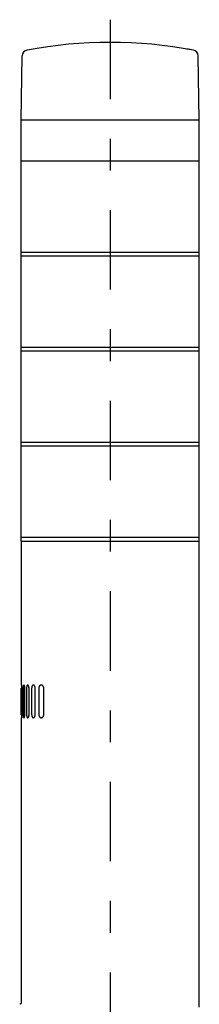
# Model space of a CAD drawing. Extents: x -283 to 356, y -364 to 364.
# Drawn here: x 66 to 127, y 27 to 359 of the extents above; entities that cross this region are included whole.
import ezdxf

# ---------------------------------------------------------------- set-up
doc = ezdxf.new("R2010")
doc.units = 0
doc.header["$MEASUREMENT"] = 0
doc.linetypes.add('CENTERX2', pattern=[64.160729, 26.733637, -13.366819, 10.693455, -13.366819])
doc.layers.get('0').update_dxf_attribs({"linetype": 'CONTINUOUS'})
doc.layers.add('LAYER0002', color=7, linetype='CONTINUOUS')

msp = doc.modelspace()

# ---------------------------------------------------------------- linework, layer by layer
at = {"color": 7, "linetype": 'CONTINUOUS'}
msp.add_arc((96.94, 201.2), 150, 79.2433, 100.7567, dxfattribs=at)
at = {"layer": 'LAYER0002', "color": 7, "linetype": 'CENTERX2'}
msp.add_line((96.94, 358.84), (96.94, -185.26), dxfattribs=at)
at = {"layer": 'LAYER0002', "color": 7, "linetype": 'CONTINUOUS'}
for p, q in [((66.94, 325), (67.32, 346.64)), ((126.94, 325), (126.56, 346.64)), ((126.94, 325), (66.94, 325)), ((66.94, 183.3), (66.94, 325)), ((126.94, 183.3), (126.94, 325)), ((66.94, 311.3), (126.94, 311.3)), ((66.94, 280.6), (126.94, 280.6)), ((66.94, 279.3), (126.94, 279.3)), ((66.94, 248.6), (126.94, 248.6)), ((66.94, 247.3), (126.94, 247.3)), ((66.94, 216.6), (126.94, 216.6)), ((66.94, 215.3), (126.94, 215.3)), ((66.94, 184.6), (126.94, 184.6)), ((66.94, 183.3), (66.94, 134.79)), ((66.94, 183.3), (126.94, 183.3)), ((126.94, 26.33), (126.94, 183.3)), ((66.96, 124.8), (66.96, 133.8)), ((67.08, 134.13), (67.07, 134.09)), ((67.07, 134.09), (67.07, 134.04)), ((67.07, 134.04), (67.07, 133.99)), ((67.07, 133.99), (67.07, 133.95)), ((67.07, 133.95), (67.07, 133.9)), ((67.07, 133.9), (67.07, 133.85)), ((67.07, 133.85), (67.07, 133.8)), ((67.07, 133.8), (67.07, 124.8)), ((67.09, 134.35), (67.08, 134.31)), ((67.08, 134.31), (67.08, 134.27)), ((67.08, 134.27), (67.08, 134.22)), ((67.08, 134.22), (67.08, 134.18)), ((67.08, 134.18), (67.08, 134.13)), ((67.1, 134.47), (67.09, 134.43)), ((67.09, 134.43), (67.09, 134.39)), ((67.09, 134.39), (67.09, 134.35)), ((67.11, 134.57), (67.1, 134.53)), ((67.1, 134.53), (67.1, 134.5)), ((67.1, 134.5), (67.1, 134.47)), ((67.12, 134.65), (67.11, 134.63)), ((67.11, 134.63), (67.11, 134.6)), ((67.11, 134.6), (67.11, 134.57)), ((67.13, 134.7), (67.12, 134.68)), ((67.12, 134.68), (67.12, 134.65)), ((67.14, 134.74), (67.13, 134.72)), ((67.13, 134.72), (67.13, 134.7)), ((67.15, 134.77), (67.14, 134.75)), ((67.14, 134.75), (67.14, 134.74)), ((67.16, 134.79), (67.15, 134.78)), ((67.15, 134.78), (67.15, 134.77)), ((67.17, 134.79), (67.16, 134.79)), ((67.18, 134.8), (67.17, 134.8)), ((67.17, 134.8), (67.17, 134.79)), ((67.19, 134.8), (67.18, 134.8)), ((67.18, 134.8), (67.18, 134.8)), ((67.2, 134.79), (67.19, 134.8)), ((67.21, 134.78), (67.2, 134.79)), ((67.2, 134.79), (67.2, 134.79)), ((67.22, 134.77), (67.21, 134.78)), ((67.22, 134.75), (67.22, 134.77)), ((67.23, 134.74), (67.22, 134.75)), ((67.24, 134.72), (67.23, 134.74)), ((67.24, 134.7), (67.24, 134.72)), ((67.25, 134.68), (67.24, 134.7)), ((67.25, 134.65), (67.25, 134.68)), ((67.26, 134.62), (67.25, 134.65)), ((67.27, 134.6), (67.26, 134.62)), ((67.27, 134.57), (67.27, 134.6)), ((67.28, 134.53), (67.27, 134.57)), ((67.28, 134.5), (67.28, 134.53)), ((67.29, 134.47), (67.28, 134.5)), ((67.29, 134.43), (67.29, 134.47)), ((67.3, 134.39), (67.29, 134.43)), ((67.3, 134.35), (67.3, 134.39)), ((67.3, 134.31), (67.3, 134.35)), ((67.31, 134.27), (67.3, 134.31)), ((67.31, 134.22), (67.31, 134.27)), ((67.31, 134.18), (67.31, 134.22)), ((67.32, 134.13), (67.31, 134.18)), ((67.32, 134.09), (67.32, 134.13)), ((67.32, 134.04), (67.32, 134.09)), ((67.32, 133.99), (67.32, 134.04)), ((67.32, 133.95), (67.32, 133.99)), ((67.32, 133.9), (67.32, 133.95)), ((67.33, 133.85), (67.32, 133.9)), ((67.33, 133.8), (67.33, 133.85)), ((67.33, 124.8), (67.33, 133.8)), ((67.68, 133.85), (67.67, 133.8)), ((67.67, 133.8), (67.67, 124.8)), ((67.69, 134.14), (67.68, 134.09)), ((67.68, 134.09), (67.68, 134.04)), ((67.68, 134.04), (67.68, 134)), ((67.68, 134), (67.68, 133.95)), ((67.68, 133.95), (67.68, 133.9)), ((67.68, 133.9), (67.68, 133.85)), ((67.7, 134.23), (67.69, 134.18)), ((67.69, 134.18), (67.69, 134.14)), ((67.71, 134.31), (67.7, 134.27)), ((67.7, 134.27), (67.7, 134.23)), ((67.72, 134.4), (67.71, 134.36)), ((67.71, 134.36), (67.71, 134.31)), ((67.73, 134.43), (67.72, 134.4)), ((67.74, 134.51), (67.73, 134.47)), ((67.73, 134.47), (67.73, 134.43)), ((67.75, 134.54), (67.74, 134.51)), ((67.76, 134.57), (67.75, 134.54)), ((67.77, 134.6), (67.76, 134.57)), ((67.78, 134.63), (67.77, 134.6)), ((67.79, 134.66), (67.78, 134.63)), ((67.8, 134.68), (67.79, 134.66)), ((67.81, 134.7), (67.8, 134.68)), ((67.82, 134.72), (67.81, 134.7)), ((67.83, 134.74), (67.82, 134.72)), ((67.84, 134.75), (67.83, 134.74)), ((67.85, 134.77), (67.84, 134.75)), ((67.86, 134.78), (67.85, 134.77)), ((67.88, 134.79), (67.86, 134.78)), ((67.89, 134.79), (67.88, 134.79)), ((67.9, 134.8), (67.89, 134.79)), ((67.91, 134.8), (67.9, 134.8)), ((67.93, 134.8), (67.91, 134.8)), ((67.94, 134.8), (67.93, 134.8)), ((67.95, 134.79), (67.94, 134.8)), ((67.96, 134.79), (67.95, 134.79)), ((67.98, 134.78), (67.96, 134.79)), ((67.99, 134.77), (67.98, 134.78)), ((68, 134.75), (67.99, 134.77)), ((68.01, 134.74), (68, 134.75)), ((68.03, 134.72), (68.01, 134.74)), ((68.04, 134.7), (68.03, 134.72)), ((68.05, 134.68), (68.04, 134.7)), ((68.06, 134.65), (68.05, 134.68)), ((68.07, 134.63), (68.06, 134.65)), ((68.08, 134.6), (68.07, 134.63)), ((68.09, 134.57), (68.08, 134.6)), ((68.1, 134.54), (68.09, 134.57)), ((68.11, 134.5), (68.1, 134.54)), ((68.12, 134.47), (68.11, 134.5)), ((68.13, 134.43), (68.12, 134.47)), ((68.14, 134.39), (68.13, 134.43)), ((68.15, 134.35), (68.14, 134.39)), ((68.16, 134.31), (68.15, 134.35)), ((68.16, 134.27), (68.16, 134.31)), ((68.17, 134.23), (68.16, 134.27)), ((68.18, 134.18), (68.17, 134.23)), ((68.18, 134.14), (68.18, 134.18)), ((68.19, 134.09), (68.18, 134.14)), ((68.19, 134.04), (68.19, 134.09)), ((68.19, 134), (68.19, 134.04)), ((68.19, 133.95), (68.19, 134)), ((68.2, 133.9), (68.19, 133.95)), ((68.2, 133.85), (68.2, 133.9)), ((68.2, 133.8), (68.2, 133.85)), ((68.2, 124.8), (68.2, 133.8)), ((68.81, 134), (68.8, 133.95)), ((68.8, 133.95), (68.8, 133.9)), ((68.8, 133.9), (68.8, 133.85)), ((68.8, 133.85), (68.8, 133.8)), ((68.8, 133.8), (68.8, 124.8)), ((68.82, 134.1), (68.81, 134.05)), ((68.81, 134.05), (68.81, 134)), ((68.83, 134.19), (68.82, 134.14)), ((68.82, 134.14), (68.82, 134.1)), ((68.84, 134.24), (68.83, 134.19)), ((68.85, 134.28), (68.84, 134.24)), ((68.86, 134.32), (68.85, 134.28)), ((68.87, 134.36), (68.86, 134.32)), ((68.88, 134.4), (68.87, 134.36)), ((68.89, 134.44), (68.88, 134.4)), ((68.9, 134.48), (68.89, 134.44)), ((68.91, 134.51), (68.9, 134.48)), ((68.93, 134.55), (68.91, 134.51)), ((68.94, 134.58), (68.93, 134.55)), ((68.95, 134.61), (68.94, 134.58)), ((68.97, 134.64), (68.95, 134.61)), ((68.99, 134.66), (68.97, 134.64)), ((69, 134.68), (68.99, 134.66)), ((69.02, 134.71), (69, 134.68)), ((69.04, 134.72), (69.02, 134.71)), ((69.05, 134.74), (69.04, 134.72)), ((69.07, 134.76), (69.05, 134.74)), ((69.09, 134.77), (69.07, 134.76)), ((69.11, 134.78), (69.09, 134.77)), ((69.13, 134.79), (69.11, 134.78)), ((69.14, 134.79), (69.13, 134.79)), ((69.16, 134.8), (69.14, 134.79)), ((69.18, 134.8), (69.16, 134.8)), ((69.2, 134.8), (69.18, 134.8)), ((69.22, 134.8), (69.2, 134.8)), ((69.24, 134.79), (69.22, 134.8)), ((69.26, 134.79), (69.24, 134.79)), ((69.28, 134.78), (69.26, 134.79)), ((69.3, 134.77), (69.28, 134.78)), ((69.32, 134.75), (69.3, 134.77)), ((69.34, 134.74), (69.32, 134.75)), ((69.35, 134.72), (69.34, 134.74)), ((69.37, 134.7), (69.35, 134.72)), ((69.39, 134.68), (69.37, 134.7)), ((69.41, 134.66), (69.39, 134.68)), ((69.43, 134.63), (69.41, 134.66)), ((69.44, 134.6), (69.43, 134.63)), ((69.46, 134.58), (69.44, 134.6)), ((69.47, 134.54), (69.46, 134.58)), ((69.49, 134.51), (69.47, 134.54)), ((69.5, 134.48), (69.49, 134.51)), ((69.52, 134.44), (69.5, 134.48)), ((69.53, 134.4), (69.52, 134.44)), ((69.54, 134.36), (69.53, 134.4)), ((69.56, 134.32), (69.54, 134.36)), ((69.57, 134.28), (69.56, 134.32)), ((69.58, 134.24), (69.57, 134.28)), ((69.59, 134.19), (69.58, 134.24)), ((69.6, 134.14), (69.59, 134.19)), ((69.6, 134.1), (69.6, 134.14)), ((69.61, 134.05), (69.6, 134.1)), ((69.61, 134), (69.61, 134.05)), ((69.62, 133.95), (69.61, 134)), ((69.62, 133.9), (69.62, 133.95)), ((69.62, 133.85), (69.62, 133.9)), ((69.62, 133.8), (69.62, 133.85)), ((69.62, 124.8), (69.62, 133.8)), ((70.52, 133.9), (70.51, 133.85)), ((70.51, 133.85), (70.51, 133.8)), ((70.51, 133.8), (70.51, 124.8)), ((70.53, 134.06), (70.52, 134.01)), ((70.52, 134.01), (70.52, 133.96)), ((70.52, 133.96), (70.52, 133.9)), ((70.54, 134.11), (70.53, 134.06)), ((70.55, 134.16), (70.54, 134.11)), ((70.56, 134.2), (70.55, 134.16)), ((70.57, 134.25), (70.56, 134.2)), ((70.58, 134.29), (70.57, 134.25)), ((70.6, 134.34), (70.58, 134.29)), ((70.61, 134.38), (70.6, 134.34)), ((70.63, 134.42), (70.61, 134.38)), ((70.65, 134.46), (70.63, 134.42)), ((70.66, 134.49), (70.65, 134.46)), ((70.68, 134.53), (70.66, 134.49)), ((70.7, 134.56), (70.68, 134.53)), ((70.72, 134.59), (70.7, 134.56)), ((70.75, 134.62), (70.72, 134.59)), ((70.77, 134.65), (70.75, 134.62)), ((70.79, 134.67), (70.77, 134.65)), ((70.81, 134.69), (70.79, 134.67)), ((70.84, 134.71), (70.81, 134.69)), ((70.86, 134.73), (70.84, 134.71)), ((70.89, 134.75), (70.86, 134.73)), ((70.91, 134.76), (70.89, 134.75)), ((70.94, 134.77), (70.91, 134.76)), ((70.96, 134.78), (70.94, 134.77)), ((70.99, 134.79), (70.96, 134.78)), ((71.01, 134.8), (70.99, 134.79)), ((71.04, 134.8), (71.01, 134.8)), ((71.07, 134.8), (71.04, 134.8)), ((71.09, 134.8), (71.07, 134.8)), ((71.12, 134.8), (71.09, 134.8)), ((71.15, 134.79), (71.12, 134.8)), ((71.17, 134.79), (71.15, 134.79)), ((71.2, 134.78), (71.17, 134.79)), ((71.23, 134.77), (71.2, 134.78)), ((71.25, 134.76), (71.23, 134.77)), ((71.28, 134.74), (71.25, 134.76)), ((71.3, 134.72), (71.28, 134.74)), ((71.33, 134.71), (71.3, 134.72)), ((71.35, 134.69), (71.33, 134.71)), ((71.38, 134.66), (71.35, 134.69)), ((71.4, 134.64), (71.38, 134.66)), ((71.43, 134.61), (71.4, 134.64)), ((71.45, 134.58), (71.43, 134.61)), ((71.47, 134.55), (71.45, 134.58)), ((71.49, 134.52), (71.47, 134.55)), ((71.52, 134.49), (71.49, 134.52)), ((71.54, 134.45), (71.52, 134.49)), ((71.56, 134.42), (71.54, 134.45)), ((71.57, 134.38), (71.56, 134.42)), ((71.59, 134.34), (71.57, 134.38)), ((71.61, 134.29), (71.59, 134.34)), ((71.62, 134.25), (71.61, 134.29)), ((71.64, 134.2), (71.62, 134.25)), ((71.65, 134.16), (71.64, 134.2)), ((71.66, 134.11), (71.65, 134.16)), ((71.67, 134.06), (71.66, 134.11)), ((71.67, 134.01), (71.67, 134.06)), ((71.68, 133.96), (71.67, 134.01)), ((71.68, 133.91), (71.68, 133.96)), ((71.69, 133.85), (71.68, 133.91)), ((71.69, 133.8), (71.69, 133.85)), ((71.69, 124.8), (71.69, 133.8)), ((72.95, 133.97), (72.94, 133.91)), ((72.94, 133.91), (72.94, 133.86)), ((72.94, 133.86), (72.94, 133.8)), ((72.94, 133.8), (72.94, 124.8)), ((72.96, 134.02), (72.95, 133.97)), ((72.97, 134.07), (72.96, 134.02)), ((72.98, 134.13), (72.97, 134.07)), ((72.99, 134.18), (72.98, 134.13)), ((73.01, 134.22), (72.99, 134.18)), ((73.03, 134.27), (73.01, 134.22)), ((73.05, 134.32), (73.03, 134.27)), ((73.07, 134.36), (73.05, 134.32)), ((73.09, 134.4), (73.07, 134.36)), ((73.12, 134.44), (73.09, 134.4)), ((73.14, 134.48), (73.12, 134.44)), ((73.17, 134.51), (73.14, 134.48)), ((73.19, 134.55), (73.17, 134.51)), ((73.22, 134.58), (73.19, 134.55)), ((73.25, 134.61), (73.22, 134.58)), ((73.28, 134.63), (73.25, 134.61)), ((73.31, 134.66), (73.28, 134.63)), ((73.34, 134.68), (73.31, 134.66)), ((73.38, 134.7), (73.34, 134.68)), ((73.41, 134.72), (73.38, 134.7)), ((73.44, 134.74), (73.41, 134.72)), ((73.47, 134.75), (73.44, 134.74)), ((73.51, 134.76), (73.47, 134.75)), ((73.54, 134.78), (73.51, 134.76)), ((73.58, 134.78), (73.54, 134.78)), ((73.61, 134.79), (73.58, 134.78)), ((73.65, 134.8), (73.61, 134.79)), ((73.68, 134.8), (73.65, 134.8)), ((73.72, 134.8), (73.68, 134.8)), ((73.75, 134.8), (73.72, 134.8)), ((73.79, 134.8), (73.75, 134.8)), ((73.82, 134.79), (73.79, 134.8)), ((73.86, 134.79), (73.82, 134.79)), ((73.89, 134.78), (73.86, 134.79)), ((73.93, 134.77), (73.89, 134.78)), ((73.96, 134.76), (73.93, 134.77)), ((74, 134.74), (73.96, 134.76)), ((74.03, 134.73), (74, 134.74)), ((74.07, 134.71), (74.03, 134.73)), ((74.1, 134.69), (74.07, 134.71)), ((74.13, 134.67), (74.1, 134.69)), ((74.17, 134.65), (74.13, 134.67)), ((74.2, 134.62), (74.17, 134.65)), ((74.23, 134.6), (74.2, 134.62)), ((74.26, 134.57), (74.23, 134.6)), ((74.29, 134.54), (74.26, 134.57)), ((74.32, 134.51), (74.29, 134.54)), ((74.35, 134.47), (74.32, 134.51)), ((74.38, 134.43), (74.35, 134.47)), ((74.4, 134.4), (74.38, 134.43)), ((74.43, 134.36), (74.4, 134.4)), ((74.45, 134.31), (74.43, 134.36)), ((74.48, 134.27), (74.45, 134.31)), ((74.5, 134.22), (74.48, 134.27)), ((74.52, 134.17), (74.5, 134.22)), ((74.53, 134.12), (74.52, 134.17)), ((74.55, 134.07), (74.53, 134.12)), ((74.56, 134.02), (74.55, 134.07)), ((74.56, 133.97), (74.56, 134.02)), ((74.57, 133.91), (74.56, 133.97)), ((74.57, 133.86), (74.57, 133.91)), ((74.58, 133.8), (74.57, 133.86)), ((74.58, 124.8), (74.58, 133.8)), ((66.94, 123.81), (66.94, 27.75)), ((67.07, 124.8), (67.07, 124.75)), ((67.07, 124.75), (67.07, 124.7)), ((67.07, 124.7), (67.07, 124.66)), ((67.07, 124.66), (67.07, 124.61)), ((67.07, 124.61), (67.07, 124.56)), ((67.07, 124.56), (67.07, 124.51)), ((67.07, 124.51), (67.08, 124.47)), ((67.08, 124.47), (67.08, 124.42)), ((67.08, 124.42), (67.08, 124.38)), ((67.08, 124.38), (67.08, 124.33)), ((67.08, 124.33), (67.08, 124.29)), ((67.08, 124.29), (67.09, 124.25)), ((67.09, 124.25), (67.09, 124.21)), ((67.09, 124.21), (67.09, 124.17)), ((67.09, 124.17), (67.1, 124.14)), ((67.1, 124.14), (67.1, 124.1)), ((67.1, 124.1), (67.1, 124.07)), ((67.1, 124.07), (67.11, 124.03)), ((67.11, 124.03), (67.11, 124)), ((67.11, 124), (67.11, 123.98)), ((67.11, 123.98), (67.12, 123.95)), ((67.12, 123.95), (67.12, 123.93)), ((67.12, 123.93), (67.13, 123.9)), ((67.13, 123.9), (67.13, 123.88)), ((67.13, 123.88), (67.14, 123.86)), ((67.14, 123.86), (67.14, 123.85)), ((67.14, 123.85), (67.15, 123.84)), ((67.15, 123.84), (67.15, 123.82)), ((67.15, 123.82), (67.16, 123.81)), ((67.16, 123.81), (67.17, 123.81)), ((67.17, 123.81), (67.17, 123.8)), ((67.17, 123.8), (67.18, 123.8)), ((67.18, 123.8), (67.18, 123.8)), ((67.18, 123.8), (67.19, 123.8)), ((67.19, 123.8), (67.2, 123.81)), ((67.2, 123.81), (67.2, 123.82)), ((67.2, 123.82), (67.21, 123.82)), ((67.21, 123.82), (67.22, 123.84)), ((67.22, 123.85), (67.23, 123.87)), ((67.22, 123.84), (67.22, 123.85)), ((67.23, 123.87), (67.24, 123.88)), ((67.24, 123.9), (67.25, 123.93)), ((67.24, 123.88), (67.24, 123.9)), ((67.25, 123.95), (67.26, 123.98)), ((67.25, 123.93), (67.25, 123.95)), ((67.26, 123.98), (67.27, 124.01)), ((67.27, 124.04), (67.28, 124.07)), ((67.27, 124.01), (67.27, 124.04)), ((67.28, 124.1), (67.29, 124.14)), ((67.28, 124.07), (67.28, 124.1)), ((67.29, 124.17), (67.3, 124.21)), ((67.29, 124.14), (67.29, 124.17)), ((67.3, 124.29), (67.31, 124.33)), ((67.3, 124.25), (67.3, 124.29)), ((67.3, 124.21), (67.3, 124.25)), ((67.31, 124.42), (67.32, 124.47)), ((67.31, 124.38), (67.31, 124.42)), ((67.31, 124.33), (67.31, 124.38)), ((67.32, 124.66), (67.33, 124.7)), ((67.32, 124.61), (67.32, 124.66)), ((67.32, 124.56), (67.32, 124.61)), ((67.32, 124.51), (67.32, 124.56)), ((67.32, 124.47), (67.32, 124.51)), ((67.33, 124.75), (67.33, 124.8)), ((67.33, 124.7), (67.33, 124.75)), ((67.67, 124.8), (67.68, 124.75)), ((67.68, 124.75), (67.68, 124.7)), ((67.68, 124.7), (67.68, 124.65)), ((67.68, 124.65), (67.68, 124.61)), ((67.68, 124.61), (67.68, 124.56)), ((67.68, 124.56), (67.68, 124.51)), ((67.68, 124.51), (67.69, 124.46)), ((67.69, 124.46), (67.69, 124.42)), ((67.69, 124.42), (67.7, 124.37)), ((67.7, 124.37), (67.7, 124.33)), ((67.7, 124.33), (67.71, 124.29)), ((67.71, 124.29), (67.71, 124.25)), ((67.71, 124.25), (67.72, 124.21)), ((67.72, 124.21), (67.73, 124.17)), ((67.73, 124.17), (67.73, 124.13)), ((67.73, 124.13), (67.74, 124.1)), ((67.74, 124.1), (67.75, 124.06)), ((67.75, 124.06), (67.76, 124.03)), ((67.76, 124.03), (67.77, 124)), ((67.77, 124), (67.78, 123.97)), ((67.78, 123.97), (67.79, 123.95)), ((67.79, 123.95), (67.8, 123.92)), ((67.8, 123.92), (67.81, 123.9)), ((67.81, 123.9), (67.82, 123.88)), ((67.82, 123.88), (67.83, 123.86)), ((67.83, 123.86), (67.84, 123.85)), ((67.84, 123.85), (67.85, 123.83)), ((67.85, 123.83), (67.86, 123.82)), ((67.86, 123.82), (67.88, 123.81)), ((67.88, 123.81), (67.89, 123.81)), ((67.89, 123.81), (67.9, 123.8)), ((67.9, 123.8), (67.91, 123.8)), ((67.91, 123.8), (67.93, 123.8)), ((67.93, 123.8), (67.94, 123.8)), ((67.94, 123.8), (67.95, 123.81)), ((67.95, 123.81), (67.96, 123.82)), ((67.96, 123.82), (67.98, 123.82)), ((67.98, 123.82), (67.99, 123.84)), ((67.99, 123.84), (68, 123.85)), ((68, 123.85), (68.01, 123.86)), ((68.01, 123.86), (68.03, 123.88)), ((68.03, 123.88), (68.04, 123.9)), ((68.04, 123.9), (68.05, 123.92)), ((68.05, 123.92), (68.06, 123.95)), ((68.06, 123.95), (68.07, 123.97)), ((68.07, 123.97), (68.08, 124)), ((68.08, 124), (68.09, 124.03)), ((68.09, 124.03), (68.1, 124.06)), ((68.1, 124.06), (68.11, 124.1)), ((68.11, 124.1), (68.12, 124.13)), ((68.12, 124.13), (68.13, 124.17)), ((68.13, 124.17), (68.14, 124.21)), ((68.14, 124.21), (68.15, 124.25)), ((68.15, 124.25), (68.16, 124.29)), ((68.16, 124.33), (68.17, 124.37)), ((68.16, 124.29), (68.16, 124.33)), ((68.17, 124.37), (68.18, 124.42)), ((68.18, 124.46), (68.19, 124.51)), ((68.18, 124.42), (68.18, 124.46)), ((68.19, 124.61), (68.2, 124.65)), ((68.19, 124.56), (68.19, 124.61)), ((68.19, 124.51), (68.19, 124.56)), ((68.2, 124.75), (68.2, 124.8)), ((68.2, 124.7), (68.2, 124.75)), ((68.2, 124.65), (68.2, 124.7)), ((68.8, 124.8), (68.8, 124.75)), ((68.8, 124.75), (68.8, 124.7)), ((68.8, 124.7), (68.81, 124.65)), ((68.81, 124.65), (68.81, 124.6)), ((68.81, 124.6), (68.81, 124.55)), ((68.81, 124.55), (68.82, 124.5)), ((68.82, 124.5), (68.82, 124.46)), ((68.82, 124.46), (68.83, 124.41)), ((68.83, 124.41), (68.84, 124.37)), ((68.84, 124.37), (68.85, 124.32)), ((68.85, 124.32), (68.85, 124.28)), ((68.85, 124.28), (68.86, 124.24)), ((68.86, 124.24), (68.88, 124.2)), ((68.88, 124.2), (68.89, 124.16)), ((68.89, 124.16), (68.9, 124.12)), ((68.9, 124.12), (68.91, 124.09)), ((68.91, 124.09), (68.93, 124.05)), ((68.93, 124.05), (68.94, 124.02)), ((68.94, 124.02), (68.95, 123.99)), ((68.95, 123.99), (68.97, 123.97)), ((68.97, 123.97), (68.99, 123.94)), ((68.99, 123.94), (69, 123.92)), ((69, 123.92), (69.02, 123.9)), ((69.02, 123.9), (69.04, 123.88)), ((69.04, 123.88), (69.05, 123.86)), ((69.05, 123.86), (69.07, 123.85)), ((69.07, 123.85), (69.09, 123.83)), ((69.09, 123.83), (69.11, 123.82)), ((69.11, 123.82), (69.13, 123.81)), ((69.13, 123.81), (69.14, 123.81)), ((69.14, 123.81), (69.16, 123.8)), ((69.16, 123.8), (69.18, 123.8)), ((69.18, 123.8), (69.2, 123.8)), ((69.2, 123.8), (69.22, 123.8)), ((69.22, 123.8), (69.24, 123.81)), ((69.24, 123.81), (69.26, 123.81)), ((69.26, 123.81), (69.28, 123.82)), ((69.28, 123.82), (69.3, 123.83)), ((69.3, 123.83), (69.32, 123.85)), ((69.32, 123.85), (69.34, 123.86)), ((69.34, 123.86), (69.35, 123.88)), ((69.35, 123.88), (69.37, 123.9)), ((69.37, 123.9), (69.39, 123.92)), ((69.39, 123.92), (69.41, 123.94)), ((69.41, 123.94), (69.42, 123.97)), ((69.42, 123.97), (69.44, 124)), ((69.44, 124), (69.46, 124.03)), ((69.46, 124.03), (69.47, 124.06)), ((69.47, 124.06), (69.49, 124.09)), ((69.49, 124.09), (69.5, 124.12)), ((69.5, 124.12), (69.52, 124.16)), ((69.52, 124.16), (69.53, 124.2)), ((69.53, 124.2), (69.54, 124.24)), ((69.54, 124.24), (69.56, 124.28)), ((69.56, 124.28), (69.57, 124.32)), ((69.57, 124.32), (69.58, 124.37)), ((69.58, 124.37), (69.59, 124.41)), ((69.59, 124.46), (69.6, 124.5)), ((69.59, 124.41), (69.59, 124.46)), ((69.6, 124.5), (69.61, 124.55)), ((69.61, 124.6), (69.62, 124.65)), ((69.61, 124.55), (69.61, 124.6)), ((69.62, 124.75), (69.62, 124.8)), ((69.62, 124.7), (69.62, 124.75)), ((69.62, 124.65), (69.62, 124.7)), ((70.51, 124.8), (70.52, 124.75)), ((70.52, 124.75), (70.52, 124.7)), ((70.52, 124.7), (70.52, 124.64)), ((70.52, 124.64), (70.53, 124.59)), ((70.53, 124.59), (70.53, 124.54)), ((70.53, 124.54), (70.54, 124.49)), ((70.54, 124.49), (70.55, 124.44)), ((70.55, 124.44), (70.56, 124.4)), ((70.56, 124.4), (70.57, 124.35)), ((70.57, 124.35), (70.58, 124.31)), ((70.58, 124.31), (70.6, 124.26)), ((70.6, 124.26), (70.61, 124.22)), ((70.61, 124.22), (70.63, 124.18)), ((70.63, 124.18), (70.65, 124.14)), ((70.65, 124.14), (70.66, 124.11)), ((70.66, 124.11), (70.68, 124.07)), ((70.68, 124.07), (70.7, 124.04)), ((70.7, 124.04), (70.72, 124.01)), ((70.72, 124.01), (70.75, 123.98)), ((70.75, 123.98), (70.77, 123.96)), ((70.77, 123.96), (70.79, 123.93)), ((70.79, 123.93), (70.81, 123.91)), ((70.81, 123.91), (70.84, 123.89)), ((70.84, 123.89), (70.86, 123.87)), ((70.86, 123.87), (70.89, 123.86)), ((70.89, 123.86), (70.91, 123.84)), ((70.91, 123.84), (70.94, 123.83)), ((70.94, 123.83), (70.96, 123.82)), ((70.96, 123.82), (70.99, 123.81)), ((70.99, 123.81), (71.01, 123.81)), ((71.01, 123.81), (71.04, 123.8)), ((71.04, 123.8), (71.07, 123.8)), ((71.07, 123.8), (71.09, 123.8)), ((71.09, 123.8), (71.12, 123.8)), ((71.12, 123.8), (71.15, 123.81)), ((71.15, 123.81), (71.17, 123.81)), ((71.17, 123.81), (71.2, 123.82)), ((71.2, 123.82), (71.23, 123.83)), ((71.23, 123.83), (71.25, 123.85)), ((71.25, 123.85), (71.28, 123.86)), ((71.28, 123.86), (71.3, 123.88)), ((71.3, 123.88), (71.33, 123.89)), ((71.33, 123.89), (71.35, 123.92)), ((71.35, 123.92), (71.38, 123.94)), ((71.38, 123.94), (71.4, 123.96)), ((71.4, 123.96), (71.43, 123.99)), ((71.43, 123.99), (71.45, 124.02)), ((71.45, 124.02), (71.47, 124.05)), ((71.47, 124.05), (71.49, 124.08)), ((71.49, 124.08), (71.52, 124.11)), ((71.52, 124.11), (71.54, 124.15)), ((71.54, 124.15), (71.56, 124.19)), ((71.56, 124.19), (71.57, 124.23)), ((71.57, 124.23), (71.59, 124.27)), ((71.59, 124.27), (71.61, 124.31)), ((71.61, 124.31), (71.62, 124.35)), ((71.62, 124.35), (71.64, 124.4)), ((71.64, 124.4), (71.65, 124.45)), ((71.65, 124.45), (71.66, 124.49)), ((71.66, 124.49), (71.67, 124.54)), ((71.67, 124.54), (71.68, 124.59)), ((71.68, 124.65), (71.69, 124.7)), ((71.68, 124.59), (71.68, 124.65)), ((71.69, 124.75), (71.69, 124.8)), ((71.69, 124.7), (71.69, 124.75)), ((72.94, 124.8), (72.94, 124.75)), ((72.94, 124.75), (72.95, 124.69)), ((72.95, 124.69), (72.95, 124.63)), ((72.95, 124.63), (72.96, 124.58)), ((72.96, 124.58), (72.97, 124.53)), ((72.97, 124.53), (72.98, 124.48)), ((72.98, 124.48), (72.99, 124.43)), ((72.99, 124.43), (73.01, 124.38)), ((73.01, 124.38), (73.03, 124.33)), ((73.03, 124.33), (73.05, 124.28)), ((73.05, 124.28), (73.07, 124.24)), ((73.07, 124.24), (73.09, 124.2)), ((73.09, 124.2), (73.12, 124.16)), ((73.12, 124.16), (73.14, 124.12)), ((73.14, 124.12), (73.17, 124.09)), ((73.17, 124.09), (73.19, 124.05)), ((73.19, 124.05), (73.22, 124.02)), ((73.22, 124.02), (73.25, 123.99)), ((73.25, 123.99), (73.28, 123.97)), ((73.28, 123.97), (73.31, 123.94)), ((73.31, 123.94), (73.34, 123.92)), ((73.34, 123.92), (73.38, 123.9)), ((73.38, 123.9), (73.41, 123.88)), ((73.41, 123.88), (73.44, 123.86)), ((73.44, 123.86), (73.47, 123.85)), ((73.47, 123.85), (73.51, 123.84)), ((73.51, 123.84), (73.54, 123.83)), ((73.54, 123.83), (73.58, 123.82)), ((73.58, 123.82), (73.61, 123.81)), ((73.61, 123.81), (73.65, 123.81)), ((73.65, 123.81), (73.68, 123.8)), ((73.68, 123.8), (73.72, 123.8)), ((73.72, 123.8), (73.75, 123.8)), ((73.75, 123.8), (73.79, 123.8)), ((73.79, 123.8), (73.82, 123.81)), ((73.82, 123.81), (73.86, 123.81)), ((73.86, 123.81), (73.89, 123.82)), ((73.89, 123.82), (73.93, 123.83)), ((73.93, 123.83), (73.96, 123.84)), ((73.96, 123.84), (74, 123.86)), ((74, 123.86), (74.03, 123.87)), ((74.03, 123.87), (74.07, 123.89)), ((74.07, 123.89), (74.1, 123.91)), ((74.1, 123.91), (74.13, 123.93)), ((74.13, 123.93), (74.17, 123.95)), ((74.17, 123.95), (74.2, 123.98)), ((74.2, 123.98), (74.23, 124)), ((74.23, 124), (74.26, 124.03)), ((74.26, 124.03), (74.29, 124.06)), ((74.29, 124.06), (74.32, 124.1)), ((74.32, 124.1), (74.35, 124.13)), ((74.35, 124.13), (74.38, 124.17)), ((74.38, 124.17), (74.4, 124.21)), ((74.4, 124.21), (74.43, 124.25)), ((74.43, 124.25), (74.45, 124.29)), ((74.45, 124.29), (74.48, 124.33)), ((74.48, 124.33), (74.5, 124.38)), ((74.5, 124.38), (74.52, 124.43)), ((74.52, 124.43), (74.53, 124.48)), ((74.53, 124.48), (74.55, 124.53)), ((74.55, 124.53), (74.56, 124.58)), ((74.56, 124.58), (74.57, 124.64)), ((74.57, 124.69), (74.58, 124.75)), ((74.57, 124.64), (74.57, 124.69)), ((74.58, 124.75), (74.58, 124.8)), ((66.5, 27.31), (66.48, 27.31)), ((66.52, 27.31), (66.5, 27.31)), ((66.53, 27.31), (66.52, 27.31)), ((66.55, 27.31), (66.53, 27.31)), ((66.57, 27.31), (66.55, 27.31)), ((66.59, 27.32), (66.57, 27.31)), ((66.6, 27.32), (66.59, 27.32)), ((66.62, 27.33), (66.6, 27.32)), ((66.63, 27.34), (66.62, 27.33)), ((66.65, 27.34), (66.63, 27.34)), ((66.67, 27.35), (66.65, 27.34)), ((66.68, 27.36), (66.67, 27.35)), ((66.7, 27.37), (66.68, 27.36)), ((66.71, 27.38), (66.7, 27.37)), ((66.73, 27.39), (66.71, 27.38)), ((66.74, 27.4), (66.73, 27.39)), ((66.75, 27.41), (66.74, 27.4)), ((66.77, 27.42), (66.75, 27.41)), ((66.78, 27.43), (66.77, 27.42)), ((66.79, 27.44), (66.78, 27.43)), ((66.8, 27.46), (66.79, 27.44)), ((66.82, 27.47), (66.8, 27.46)), ((66.83, 27.48), (66.82, 27.47)), ((66.84, 27.5), (66.83, 27.48)), ((66.85, 27.51), (66.84, 27.5)), ((66.86, 27.52), (66.85, 27.51)), ((66.87, 27.54), (66.86, 27.52)), ((66.88, 27.55), (66.87, 27.54)), ((66.89, 27.57), (66.88, 27.55)), ((66.9, 27.6), (66.89, 27.58)), ((66.89, 27.58), (66.89, 27.57)), ((66.91, 27.62), (66.9, 27.6)), ((66.92, 27.65), (66.91, 27.63)), ((66.91, 27.63), (66.91, 27.62)), ((66.93, 27.68), (66.92, 27.67)), ((66.92, 27.67), (66.92, 27.65)), ((66.93, 27.75), (66.93, 27.74)), ((66.93, 27.74), (66.93, 27.72)), ((66.93, 27.72), (66.93, 27.7)), ((66.93, 27.7), (66.93, 27.68))]:
    msp.add_line(p, q, dxfattribs=at)
for centre, radius, start, end in [((69.32, 346.6), 2, 100.7567, 179), ((69.32, 346.6), 2, 100.7567, 179), ((96.94, 201.2), 150, 79.2433, 80.0911), ((96.94, 201.2), 150, 79.2433, 80.0911), ((124.56, 346.6), 2, 1, 79.2433), ((124.56, 346.6), 2, 1, 79.2433)]:
    msp.add_arc(centre, radius, start, end, dxfattribs=at)

doc.saveas('drawing.dxf')
